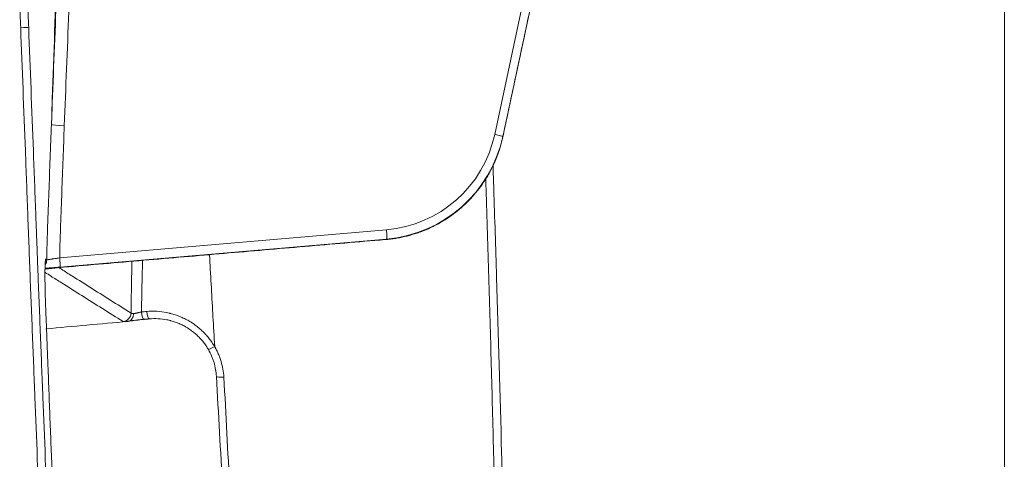
# Model space of a CAD drawing. Units: millimetres. Extents: x 166 to 1763, y 61 to 1903.
# Drawn here: x 653 to 767, y 1489 to 1539 of the extents above; entities that cross this region are included whole.
import ezdxf

# ---------------------------------------------------------------- set-up
doc = ezdxf.new("R2010")
doc.units = ezdxf.units.MM
doc.layers.add('1', color=7, linetype='Continuous', true_color=0xffffff)

msp = doc.modelspace()

# ---------------------------------------------------------------- linework, layer by layer
at = {"layer": '1', "color": 8, "linetype": 'Continuous', "lineweight": 18}
msp.add_line((766.71, 1903.02), (766.71, 1074.28), dxfattribs=at)
at = {"layer": '1', "color": 155, "linetype": 'Continuous', "lineweight": 13}
for p, q in [((708.06, 1526.07), (754.91, 1745.29)), ((755.82, 1745.01), (708.97, 1525.8)), ((708.97, 1525.8), (708.97, 1525.75)), ((657.97, 1511.84), (695.58, 1515.08)), ((657.98, 1510.78), (695.6, 1514.01)), ((695.6, 1513.97), (695.6, 1514.01))]:
    msp.add_line(p, q, dxfattribs=at)
for centre, major_axis, ratio, start_param, end_param in [((653.4, 1538.31), (-0.999, -0.038), 0.03542, 3.211755, 4.631539), ((694.36, 1529.01), (-12.9, 5.46), 0.998201, 2.057451, 3.330824), ((694.29, 1528.94), (-13.84, 5.8), 0.998314, 2.054225, 3.327597), ((707.99, 1526.01), (0.978, -0.209), 0.079309, 0.006169, 1.515384), ((695.51, 1515.01), (0.086, -0.996), 0.07623, 0.019738, 1.630393), ((655.36, 1511.69), (-0.564, -0.826), 0.999518, 1.876594, 2.167462), ((655.48, 1511.61), (0.574, 0.819), 0.999532, 4.747613, 5.315966), ((657.9, 1511.78), (0.086, -0.996), 0.07623, 0.019738, 1.630393), ((665.18, 1505.51), (-0.533, -0.846), 0.99947, 0.649097, 2.109689), ((667.58, 1505.76), (0.091, -0.996), 0.213434, 4.835649, 6.283852), ((668.2, 1505.82), (0.091, -0.996), 0.211398, 4.837945, 6.284367), ((677.01, 1498.25), (-0.998, -0.055), 0.146781, 6.264361, 7.699855)]:
    msp.add_ellipse(centre, major_axis=major_axis, ratio=ratio, start_param=start_param, end_param=end_param, dxfattribs=at)
at = {"layer": '1', "color": 155, "linetype": 'Continuous', "lineweight": 18}
msp.add_ellipse((668.2, 1505.82), major_axis=(0.091, -0.996), ratio=0.211398, start_param=0.001183, end_param=0.065458, dxfattribs=at)
for points, knots in [([(709.04, 1526.08), (709.29, 1527.22), (709.53, 1528.36), (710.02, 1530.64), (710.26, 1531.78), (710.99, 1535.19), (711.48, 1537.47), (712.94, 1544.3), (713.91, 1548.86), (716.83, 1562.52), (718.78, 1571.63), (722.67, 1589.85), (726.57, 1608.07), (732.41, 1635.4), (738.25, 1662.73), (742.14, 1680.95), (746.04, 1699.18), (747.99, 1708.29), (750.91, 1721.95), (751.88, 1726.51), (753.34, 1733.34), (753.83, 1735.62), (754.56, 1739.03), (754.8, 1740.17), (755.17, 1741.88), (755.29, 1742.45), (755.47, 1743.3), (755.53, 1743.59), (755.65, 1744.16), (755.71, 1744.44), (755.77, 1744.73)], [0, 0, 0, 0, 0.015625, 0.015625, 0.03125, 0.03125, 0.0625, 0.0625, 0.125, 0.125, 0.25, 0.25, 0.375, 0.5, 0.625, 0.75, 0.75, 0.875, 0.875, 0.9375, 0.9375, 0.96875, 0.96875, 0.984375, 0.984375, 0.992187, 0.992187, 0.996094, 0.996094, 1, 1, 1, 1]), ([(695.6, 1513.97), (695.81, 1513.98), (696, 1514), (696.4, 1514.05), (696.6, 1514.08), (697.19, 1514.18), (697.58, 1514.26), (698.35, 1514.46), (698.73, 1514.57), (699.29, 1514.76), (699.57, 1514.86), (699.85, 1514.97), (699.99, 1515.03), (700.04, 1515.05), (700.13, 1515.08), (700.18, 1515.1), (700.59, 1515.28), (700.95, 1515.45), (701.65, 1515.82), (702.34, 1516.22), (702.99, 1516.67), (703.63, 1517.14), (703.93, 1517.39), (704.27, 1517.69), (704.31, 1517.72), (704.38, 1517.79), (704.5, 1517.89), (704.6, 1517.99), (704.82, 1518.2), (704.96, 1518.34), (705.37, 1518.77), (705.64, 1519.06), (706.14, 1519.67), (706.38, 1519.99), (706.83, 1520.63), (707.05, 1520.97), (707.35, 1521.48), (707.44, 1521.66), (707.63, 1522.01), (707.72, 1522.19), (707.98, 1522.73), (708.14, 1523.09), (708.36, 1523.65), (708.43, 1523.83), (708.56, 1524.21), (708.65, 1524.49), (708.73, 1524.78), (708.78, 1524.97), (708.81, 1525.07), (708.88, 1525.36), (708.93, 1525.55), (708.97, 1525.75)], [0, 0, 0, 0, 0.03125, 0.03125, 0.0625, 0.0625, 0.125, 0.125, 0.1875, 0.1875, 0.21875, 0.234375, 0.234375, 0.242187, 0.242187, 0.25, 0.25, 0.3125, 0.3125, 0.375, 0.4375, 0.4375, 0.5, 0.5, 0.507812, 0.507812, 0.515625, 0.53125, 0.53125, 0.5625, 0.5625, 0.625, 0.625, 0.6875, 0.6875, 0.75, 0.75, 0.78125, 0.78125, 0.8125, 0.8125, 0.875, 0.875, 0.90625, 0.90625, 0.9375, 0.953125, 0.953125, 0.96875, 0.96875, 1, 1, 1, 1]), ([(707.85, 1522.51), (707.88, 1521.6), (707.91, 1520.7), (708.05, 1516.41), (708.15, 1513.02), (708.46, 1502.88), (708.66, 1496.13), (708.93, 1486), (709.02, 1482.63), (709.2, 1475.88), (709.28, 1472.51), (709.41, 1467.45), (709.46, 1465.77), (709.54, 1462.39), (709.59, 1460.71), (709.72, 1455.65), (709.81, 1452.27), (709.98, 1445.53), (710.07, 1442.15), (710.24, 1435.41), (710.33, 1432.04), (710.59, 1421.92), (710.76, 1415.17), (711.11, 1401.68), (711.29, 1394.93), (711.64, 1381.44), (712.16, 1361.2), (713.03, 1327.47), (713.73, 1300.49), (714.42, 1273.51), (714.77, 1260.01), (715.82, 1219.54), (716.51, 1192.56), (717.91, 1138.59), (718.6, 1111.61), (719.3, 1084.63)], [0, 0, 0, 0, 0.006194, 0.006194, 0.029306, 0.029306, 0.075529, 0.075529, 0.098641, 0.098641, 0.121753, 0.121753, 0.133309, 0.133309, 0.144865, 0.144865, 0.167976, 0.167976, 0.191088, 0.191088, 0.2142, 0.2142, 0.260423, 0.260423, 0.306647, 0.306647, 0.35287, 0.445318, 0.537765, 0.537765, 0.630212, 0.630212, 0.815106, 0.815106, 1, 1, 1, 1]), ([(695.42, 1513.95), (693.88, 1513.82), (692.34, 1513.69), (689.25, 1513.42), (687.71, 1513.29), (684.62, 1513.02), (683.08, 1512.89), (679.99, 1512.62), (678.45, 1512.49), (673.82, 1512.09), (670.74, 1511.83), (664.56, 1511.3), (661.48, 1511.03), (658.39, 1510.77)], [0, 0, 0, 0, 0.125, 0.125, 0.25, 0.25, 0.375, 0.375, 0.5, 0.5, 0.75, 0.75, 1, 1, 1, 1]), ([(656.29, 1510.74), (656.29, 1510.95), (656.3, 1511.24), (656.32, 1511.43), (656.33, 1511.46), (656.33, 1511.46)], [0, 0, 0, 0, 0.515557, 0.875226, 1, 1, 1, 1]), ([(666.18, 1505.49), (666.2, 1506.82), (666.23, 1508.16), (666.26, 1510.15), (666.28, 1510.8), (666.29, 1511.44)], [0, 0, 0, 0, 0.674764, 0.674764, 1, 1, 1, 1]), ([(656.36, 1506.05), (656.35, 1506.25), (656.34, 1506.44), (656.33, 1506.81), (656.32, 1507.19), (656.31, 1507.55), (656.3, 1507.83), (656.3, 1507.92), (656.29, 1508.09), (656.29, 1508.18), (656.28, 1508.44), (656.28, 1508.78), (656.28, 1509.1), (656.27, 1509.4), (656.27, 1509.55), (656.27, 1509.84), (656.27, 1509.98), (656.27, 1510.23), (656.28, 1510.47), (656.28, 1510.68), (656.29, 1510.78)], [0, 0, 0, 0, 0.10052, 0.10052, 0.20104, 0.301561, 0.301561, 0.351821, 0.351821, 0.402081, 0.402081, 0.502601, 0.603121, 0.603121, 0.703641, 0.703641, 0.804162, 0.804162, 0.904682, 1, 1, 1, 1]), ([(658.39, 1510.77), (658.3, 1510.76), (658.2, 1510.75), (658.06, 1510.74), (658.02, 1510.73), (657.95, 1510.73), (657.92, 1510.72), (657.88, 1510.72), (657.85, 1510.72), (657.74, 1510.71), (657.65, 1510.7), (657.47, 1510.68), (657.38, 1510.67), (657.26, 1510.66), (657.19, 1510.66), (657.13, 1510.65), (657.09, 1510.65), (657.07, 1510.64), (656.97, 1510.63), (656.9, 1510.63), (656.77, 1510.61), (656.71, 1510.61), (656.66, 1510.6)], [0, 0, 0, 0, 0.147059, 0.147059, 0.220588, 0.220588, 0.257353, 0.257353, 0.294118, 0.294118, 0.441176, 0.441176, 0.588235, 0.588235, 0.661764, 0.698529, 0.698529, 0.735294, 0.735294, 0.882353, 0.882353, 1, 1, 1, 1]), ([(672.79, 1084.63), (671.42, 1119.75), (670.05, 1154.87), (667.31, 1225.1), (665.94, 1260.22), (663.89, 1312.9), (663.2, 1330.46), (661.83, 1365.58), (661.15, 1383.14), (660.12, 1409.48), (659.78, 1418.26), (659.1, 1435.82), (658.76, 1444.59), (658.07, 1462.15), (657.64, 1473.13), (657.22, 1484.1), (657.04, 1488.49), (656.87, 1492.88), (656.7, 1497.27), (656.6, 1500.02), (656.57, 1500.56), (656.53, 1501.66), (656.49, 1502.76), (656.45, 1503.86), (656.4, 1504.95), (656.38, 1505.5), (656.36, 1506.05)], [0, 0, 0, 0, 0.25, 0.25, 0.5, 0.5, 0.625, 0.625, 0.75, 0.75, 0.8125, 0.8125, 0.875, 0.875, 0.9375, 0.953125, 0.953125, 0.96875, 0.984375, 0.984375, 0.988281, 0.988281, 0.992188, 0.996094, 0.996094, 1, 1, 1, 1]), ([(665.87, 1504.54), (665.91, 1504.54), (665.95, 1504.55), (666.01, 1504.57), (666.03, 1504.58), (666.05, 1504.6), (666.06, 1504.6), (666.08, 1504.61), (666.09, 1504.62), (666.14, 1504.65), (666.17, 1504.67), (666.22, 1504.72), (666.23, 1504.74), (666.25, 1504.77), (666.26, 1504.77), (666.28, 1504.79), (666.28, 1504.8), (666.32, 1504.85), (666.34, 1504.9), (666.37, 1504.96), (666.38, 1504.99), (666.4, 1505.03), (666.4, 1505.04), (666.41, 1505.06), (666.41, 1505.08), (666.43, 1505.14), (666.44, 1505.19), (666.46, 1505.27), (666.46, 1505.3), (666.46, 1505.34), (666.46, 1505.37), (666.46, 1505.39), (666.47, 1505.4), (666.47, 1505.41), (666.47, 1505.42)], [0, 0, 0, 0, 0.125, 0.125, 0.1875, 0.1875, 0.21875, 0.21875, 0.25, 0.25, 0.375, 0.375, 0.4375, 0.4375, 0.46875, 0.46875, 0.5, 0.5, 0.625, 0.625, 0.6875, 0.6875, 0.71875, 0.71875, 0.75, 0.75, 0.875, 0.875, 0.9375, 0.9375, 0.96875, 0.984375, 0.984375, 1, 1, 1, 1]), ([(667.68, 1504.77), (667.6, 1504.76), (667.51, 1504.75), (667.35, 1504.73), (667.26, 1504.73), (667.14, 1504.71), (667.09, 1504.71), (667.03, 1504.7), (667.01, 1504.7), (666.97, 1504.69), (666.95, 1504.69), (666.84, 1504.68), (666.68, 1504.66), (666.52, 1504.64), (666.43, 1504.63), (666.41, 1504.62), (666.37, 1504.62), (666.35, 1504.61), (666.29, 1504.61), (666.26, 1504.6), (666.15, 1504.59), (666.08, 1504.58), (665.95, 1504.55), (665.89, 1504.54), (665.83, 1504.53)], [0, 0, 0, 0, 0.125, 0.125, 0.25, 0.25, 0.3125, 0.3125, 0.34375, 0.34375, 0.375, 0.375, 0.5, 0.625, 0.625, 0.65625, 0.65625, 0.6875, 0.6875, 0.75, 0.75, 0.875, 0.875, 1, 1, 1, 1]), ([(665.87, 1504.54), (665.86, 1504.54), (665.86, 1504.54), (665.85, 1504.54), (665.84, 1504.54), (665.84, 1504.54), (665.83, 1504.53), (665.83, 1504.53)], [0, 0, 0, 0, 0.5, 0.5, 0.75, 0.75, 1, 1, 1, 1]), ([(675.09, 1501.28), (675.01, 1501.43), (674.92, 1501.58), (674.77, 1501.79), (674.73, 1501.86), (674.62, 1502), (674.57, 1502.07), (674.41, 1502.27), (674.3, 1502.4), (674.08, 1502.65), (673.96, 1502.77), (673.71, 1503), (673.59, 1503.11), (673.33, 1503.33), (673.19, 1503.43), (672.98, 1503.58), (672.91, 1503.63), (672.81, 1503.7), (672.77, 1503.72), (672.7, 1503.77), (672.66, 1503.79), (672.48, 1503.9), (672.33, 1503.98), (672.03, 1504.14), (671.88, 1504.21), (671.57, 1504.34), (671.42, 1504.4), (671.1, 1504.51), (670.9, 1504.57), (670.7, 1504.63), (670.61, 1504.65), (670.57, 1504.66), (670.45, 1504.69), (670.37, 1504.7), (669.96, 1504.78), (669.63, 1504.82), (668.97, 1504.86), (668.64, 1504.85), (668.3, 1504.82)], [0, 0, 0, 0, 0.0625, 0.0625, 0.09375, 0.09375, 0.125, 0.125, 0.1875, 0.1875, 0.25, 0.25, 0.3125, 0.3125, 0.375, 0.375, 0.40625, 0.40625, 0.421875, 0.421875, 0.4375, 0.4375, 0.5, 0.5, 0.5625, 0.5625, 0.625, 0.625, 0.6875, 0.703125, 0.703125, 0.71875, 0.71875, 0.75, 0.75, 0.875, 0.875, 1, 1, 1, 1]), ([(676.01, 1498.19), (676, 1498.47), (675.94, 1499), (675.81, 1499.53), (675.72, 1499.85), (675.7, 1499.92), (675.65, 1500.05), (675.63, 1500.11), (675.56, 1500.3), (675.51, 1500.43), (675.35, 1500.8), (675.23, 1501.05), (675.09, 1501.28)], [0, 0, 0, 0, 0.25, 0.5, 0.5, 0.5625, 0.5625, 0.625, 0.625, 0.75, 0.75, 1, 1, 1, 1]), ([(696.41, 1084.63), (695.56, 1101.86), (694.71, 1119.1), (693.02, 1153.56), (692.17, 1170.8), (689.63, 1222.5), (687.94, 1256.97), (685.4, 1308.68), (684.56, 1325.91), (682.87, 1360.38), (682.02, 1377.62), (680.75, 1403.47), (680.33, 1412.09), (679.7, 1425.02), (679.49, 1429.33), (679.17, 1435.79), (679.06, 1437.94), (678.85, 1442.25), (678.75, 1444.41), (678.53, 1448.72), (678.43, 1450.87), (678.22, 1455.18), (678.06, 1458.41), (677.87, 1462.18), (677.8, 1463.8), (677.74, 1464.88), (677.72, 1465.41), (677.64, 1467.03), (677.59, 1468.11), (677.48, 1470.26), (677.43, 1471.34), (677.32, 1473.49), (677.27, 1474.57), (677.19, 1476.19), (677.16, 1476.72), (677.11, 1477.8), (677.08, 1478.34), (676.94, 1481.02), (676.83, 1483.17), (676.49, 1489.61), (676.25, 1493.9), (676.01, 1498.19)], [0, 0, 0, 0, 0.125, 0.125, 0.25, 0.25, 0.5, 0.5, 0.625, 0.625, 0.75, 0.75, 0.8125, 0.8125, 0.84375, 0.84375, 0.859375, 0.859375, 0.875, 0.875, 0.890625, 0.890625, 0.90625, 0.914063, 0.917969, 0.917969, 0.921875, 0.921875, 0.929688, 0.929688, 0.9375, 0.9375, 0.945313, 0.945313, 0.949219, 0.949219, 0.953125, 0.953125, 0.96875, 0.96875, 1, 1, 1, 1])]:
    msp.add_open_spline(points, degree=3, knots=knots, dxfattribs=at)
for points, degree in [([(657.02, 1527.22), (657.2, 1532.4), (657.38, 1537.57), (657.56, 1542.75)], 3), ([(708.97, 1525.75), (708.99, 1525.86), (709.02, 1525.97), (709.04, 1526.08)], 3), ([(695.6, 1513.97), (695.54, 1513.96), (695.48, 1513.96), (695.42, 1513.95)], 3), ([(656.32, 1510.56), (656.42, 1510.58), (656.54, 1510.59), (656.68, 1510.6)], 3), ([(665.83, 1504.53), (662.68, 1504.24), (659.54, 1503.96), (656.39, 1503.67)], 3), ([(667.67, 1504.76), (667.98, 1504.79), (668.29, 1504.82)], 2)]:
    msp.add_open_spline(points, degree=degree, dxfattribs=at)
at = {"layer": '1', "color": 155, "linetype": 'Continuous', "lineweight": 13}
for points in [[(653.48, 1538.35), (653.44, 1539.36), (653.4, 1540.38), (653.37, 1541.39)], [(654.28, 1541.39), (654.32, 1540.38), (654.36, 1539.37), (654.4, 1538.35)], [(657.02, 1527.22), (657.19, 1531.6), (657.36, 1535.97), (657.54, 1540.34)], [(658.5, 1527.06), (658.67, 1531.43), (658.85, 1535.8), (659.02, 1540.18)], [(657.02, 1527.22), (657.06, 1527.17), (657.73, 1527.1), (658.5, 1527.06)], [(675.59, 1505.43), (675.47, 1507.69), (675.34, 1509.95), (675.21, 1512.21)], [(656.36, 1511.69), (656.4, 1511.66), (656.44, 1511.63), (656.48, 1511.61)], [(667.38, 1505.62), (667.59, 1505.64), (667.79, 1505.65), (668, 1505.67)], [(675.81, 1501.63), (675.41, 1501.4), (675.09, 1501.25), (675.09, 1501.28)]]:
    msp.add_open_spline(points, degree=3, dxfattribs=at)
for points, knots in [([(671.33, 1084.63), (668.34, 1160.25), (665.36, 1235.87), (660.89, 1349.3), (659.4, 1387.11), (657.16, 1443.82), (656.42, 1462.73), (655.49, 1486.36), (655.3, 1491.09), (655.02, 1498.18), (654.93, 1500.54), (654.79, 1504.08), (654.74, 1505.27), (654.65, 1507.63), (654.6, 1508.81), (654.51, 1511.17), (654.47, 1512.36), (654.38, 1514.72), (654.33, 1515.9), (654.2, 1519.45), (654.11, 1521.81), (653.84, 1528.9), (653.66, 1533.63), (653.48, 1538.35)], [0, 0, 0, 0, 0.5, 0.5, 0.75, 0.75, 0.875, 0.875, 0.90625, 0.90625, 0.921875, 0.921875, 0.929687, 0.929687, 0.9375, 0.9375, 0.945312, 0.945312, 0.953125, 0.953125, 0.96875, 0.96875, 1, 1, 1, 1]), ([(654.4, 1538.35), (654.58, 1533.63), (654.76, 1528.9), (655.03, 1521.81), (655.12, 1519.45), (655.23, 1516.49), (655.25, 1515.9), (655.3, 1514.72), (655.34, 1513.54), (655.39, 1512.36), (655.43, 1511.17), (655.45, 1510.58), (655.52, 1508.81), (655.57, 1507.63), (655.66, 1505.27), (655.71, 1504.08), (655.85, 1500.54), (655.94, 1498.18), (656.22, 1491.09), (656.41, 1486.36), (657.34, 1462.73), (658.09, 1443.83), (660.32, 1387.11), (661.81, 1349.3), (666.29, 1235.87), (669.27, 1160.25), (672.25, 1084.63)], [0, 0, 0, 0, 0.03125, 0.03125, 0.046875, 0.046875, 0.050781, 0.050781, 0.054687, 0.058594, 0.058594, 0.0625, 0.0625, 0.070312, 0.070312, 0.078125, 0.078125, 0.09375, 0.09375, 0.125, 0.125, 0.25, 0.25, 0.5, 0.5, 1, 1, 1, 1]), ([(656.48, 1511.61), (656.48, 1512.26), (656.5, 1512.91), (656.53, 1513.89), (656.54, 1514.21), (656.56, 1514.86), (656.57, 1515.19), (656.63, 1516.81), (656.68, 1518.11), (656.82, 1522.02), (656.92, 1524.62), (657.02, 1527.22)], [0, 0, 0, 0, 0.125, 0.125, 0.1875, 0.1875, 0.25, 0.25, 0.5, 0.5, 1, 1, 1, 1]), ([(658.5, 1527.06), (658.41, 1524.53), (658.31, 1521.99), (658.17, 1518.18), (658.12, 1516.92), (658.07, 1515.33), (658.06, 1515.01), (658.03, 1514.38), (658.02, 1514.06), (658, 1513.43), (657.99, 1513.11), (657.98, 1512.48), (657.97, 1512.16), (657.97, 1511.84)], [0, 0, 0, 0, 0.5, 0.5, 0.75, 0.75, 0.8125, 0.8125, 0.875, 0.875, 0.9375, 0.9375, 1, 1, 1, 1]), ([(718.3, 1084.63), (717.62, 1111.61), (716.93, 1138.59), (715.56, 1192.56), (714.87, 1219.54), (713.84, 1260.02), (713.49, 1273.51), (712.8, 1300.49), (712.11, 1327.48), (711.24, 1361.21), (710.71, 1381.45), (710.36, 1394.94), (710.19, 1401.68), (709.84, 1415.18), (709.58, 1425.3), (709.32, 1435.41), (709.14, 1442.16), (709.05, 1445.53), (708.88, 1452.28), (708.79, 1455.65), (708.66, 1460.71), (708.62, 1462.4), (708.53, 1465.77), (708.48, 1467.46), (708.4, 1470.83), (708.35, 1472.52), (708.27, 1475.89), (708.22, 1477.58), (708.09, 1482.64), (708.01, 1486.01), (707.83, 1492.76), (707.74, 1496.14), (707.56, 1502.89), (707.46, 1506.27), (707.26, 1513.03), (707.16, 1516.41), (707.03, 1520.2), (707.02, 1520.6), (707.01, 1521.01)], [0, 0, 0, 0, 0.185533, 0.185533, 0.371066, 0.371066, 0.463833, 0.463833, 0.556599, 0.649366, 0.695749, 0.695749, 0.742132, 0.742132, 0.788516, 0.811707, 0.811707, 0.834899, 0.834899, 0.85809, 0.85809, 0.869686, 0.869686, 0.881282, 0.881282, 0.892878, 0.892878, 0.904474, 0.904474, 0.927665, 0.927665, 0.950857, 0.950857, 0.974049, 0.974049, 0.99724, 0.99724, 1, 1, 1, 1]), ([(656.3, 1511.13), (656.3, 1511.19), (656.31, 1511.32), (656.32, 1511.43), (656.33, 1511.53), (656.33, 1511.57), (656.34, 1511.61), (656.34, 1511.62), (656.34, 1511.63), (656.34, 1511.64), (656.34, 1511.66), (656.35, 1511.66), (656.35, 1511.69), (656.36, 1511.69), (656.36, 1511.69)], [0, 0, 0, 0, 0.163136, 0.372352, 0.372352, 0.581568, 0.581568, 0.633872, 0.633872, 0.686176, 0.686176, 0.790784, 0.790784, 1, 1, 1, 1]), ([(656.48, 1511.61), (656.48, 1511.61), (656.48, 1511.61), (656.49, 1511.61), (656.49, 1511.61), (656.5, 1511.61), (656.51, 1511.61), (656.53, 1511.62), (656.56, 1511.62), (656.61, 1511.63), (656.62, 1511.63), (656.64, 1511.64), (656.65, 1511.64), (656.69, 1511.64), (656.71, 1511.65), (656.79, 1511.66), (656.86, 1511.67), (656.94, 1511.68), (656.96, 1511.69), (656.99, 1511.69), (657.01, 1511.69), (657.07, 1511.7), (657.11, 1511.71), (657.23, 1511.73), (657.31, 1511.74), (657.42, 1511.76), (657.45, 1511.76), (657.49, 1511.77), (657.51, 1511.77), (657.58, 1511.78), (657.63, 1511.79), (657.77, 1511.81), (657.87, 1511.83), (657.97, 1511.84)], [0, 0, 0, 0, 0.0625, 0.0625, 0.09375, 0.09375, 0.125, 0.125, 0.25, 0.25, 0.28125, 0.28125, 0.3125, 0.3125, 0.375, 0.375, 0.5, 0.5, 0.53125, 0.53125, 0.5625, 0.5625, 0.625, 0.625, 0.75, 0.75, 0.78125, 0.78125, 0.8125, 0.8125, 0.875, 0.875, 1, 1, 1, 1]), ([(667.51, 1511.55), (667.49, 1510.9), (667.48, 1510.26), (667.43, 1508.28), (667.41, 1506.95), (667.38, 1505.62)], [0, 0, 0, 0, 0.325065, 0.325065, 1, 1, 1, 1]), ([(656.66, 1510.6), (656.65, 1510.6), (656.63, 1510.6), (656.59, 1510.59), (656.54, 1510.59), (656.49, 1510.58), (656.46, 1510.58), (656.45, 1510.58), (656.38, 1510.57), (656.32, 1510.56), (656.27, 1510.56), (656.26, 1510.56), (656.25, 1510.56)], [0, 0, 0, 0, 0.085442, 0.085442, 0.299049, 0.405853, 0.405853, 0.512656, 0.512656, 0.939869, 0.939869, 1, 1, 1, 1]), ([(656.27, 1510.65), (656.27, 1510.65), (656.28, 1510.65), (656.31, 1510.65), (656.34, 1510.65), (656.39, 1510.65), (656.4, 1510.65), (656.43, 1510.66), (656.51, 1510.66), (656.58, 1510.67), (656.78, 1510.68), (656.92, 1510.69), (657.1, 1510.71), (657.13, 1510.71), (657.21, 1510.71), (657.25, 1510.72), (657.36, 1510.73), (657.43, 1510.73), (657.67, 1510.75), (657.82, 1510.77), (657.98, 1510.78)], [0, 0, 0, 0, 0.013715, 0.013715, 0.075358, 0.075358, 0.10618, 0.10618, 0.137001, 0.260287, 0.260287, 0.506858, 0.506858, 0.568501, 0.568501, 0.630143, 0.630143, 0.753429, 0.753429, 1, 1, 1, 1]), ([(656.28, 1510.17), (656.51, 1510.02), (656.74, 1509.88), (657.37, 1509.48), (657.76, 1509.24), (658.95, 1508.49), (659.73, 1507.99), (662.1, 1506.5), (663.69, 1505.51), (665.27, 1504.51)], [0, 0, 0, 0, 0.07705, 0.07705, 0.2089, 0.2089, 0.4726, 0.4726, 1, 1, 1, 1]), ([(657.87, 1510.72), (657.88, 1510.72), (657.88, 1510.72), (658.28, 1510.47), (658.67, 1510.22), (659.86, 1509.47), (660.65, 1508.97), (663.02, 1507.48), (664.6, 1506.48), (666.18, 1505.49)], [0, 0, 0, 0, 0.00107, 0.00107, 0.143775, 0.143775, 0.429183, 0.429183, 1, 1, 1, 1]), ([(666.18, 1505.49), (666.18, 1505.48), (666.19, 1505.47), (666.21, 1505.45), (666.22, 1505.45), (666.23, 1505.44), (666.24, 1505.44), (666.25, 1505.44), (666.28, 1505.43), (666.31, 1505.42), (666.36, 1505.42), (666.38, 1505.42), (666.41, 1505.42), (666.42, 1505.42), (666.44, 1505.42), (666.45, 1505.42), (666.47, 1505.42)], [0, 0, 0, 0, 0.25, 0.25, 0.375, 0.4375, 0.4375, 0.5, 0.5, 0.75, 0.75, 0.875, 0.875, 0.9375, 0.9375, 1, 1, 1, 1]), ([(666.47, 1505.42), (666.5, 1505.42), (666.56, 1505.43), (666.63, 1505.45), (666.68, 1505.46), (666.7, 1505.47), (666.74, 1505.47), (666.76, 1505.48), (666.81, 1505.49), (666.89, 1505.51), (666.97, 1505.52), (667.03, 1505.54), (667.05, 1505.54), (667.09, 1505.55), (667.11, 1505.56), (667.17, 1505.57), (667.26, 1505.59), (667.34, 1505.61), (667.38, 1505.62)], [0, 0, 0, 0, 0.125, 0.25, 0.25, 0.3125, 0.3125, 0.375, 0.375, 0.5, 0.625, 0.625, 0.6875, 0.6875, 0.75, 0.75, 0.875, 1, 1, 1, 1]), ([(668, 1505.67), (668.38, 1505.71), (668.77, 1505.71), (669.52, 1505.67), (669.9, 1505.62), (670.37, 1505.53), (670.47, 1505.51), (670.61, 1505.48), (670.66, 1505.46), (670.75, 1505.44), (670.8, 1505.43), (671.03, 1505.37), (671.22, 1505.31), (671.58, 1505.18), (671.76, 1505.11), (672.11, 1504.96), (672.29, 1504.88), (672.63, 1504.71), (672.8, 1504.61), (673.01, 1504.49), (673.05, 1504.46), (673.13, 1504.41), (673.17, 1504.38), (673.3, 1504.3), (673.38, 1504.25), (673.62, 1504.08), (673.77, 1503.96), (674.07, 1503.71), (674.21, 1503.59), (674.49, 1503.32), (674.63, 1503.18), (674.89, 1502.9), (675.02, 1502.75), (675.2, 1502.52), (675.26, 1502.44), (675.38, 1502.28), (675.43, 1502.2), (675.6, 1501.96), (675.71, 1501.8), (675.81, 1501.63)], [0, 0, 0, 0, 0.125, 0.125, 0.25, 0.25, 0.28125, 0.28125, 0.296875, 0.296875, 0.3125, 0.3125, 0.375, 0.375, 0.4375, 0.4375, 0.5, 0.5, 0.5625, 0.5625, 0.578125, 0.578125, 0.59375, 0.59375, 0.625, 0.625, 0.6875, 0.6875, 0.75, 0.75, 0.8125, 0.8125, 0.875, 0.875, 0.90625, 0.90625, 0.9375, 0.9375, 1, 1, 1, 1]), ([(675.81, 1501.63), (675.74, 1502.78), (675.67, 1504.05), (675.6, 1505.31), (675.59, 1505.43)], [0, 0, 0, 0, 0.909701, 1, 1, 1, 1]), ([(665.27, 1504.51), (665.27, 1504.51), (665.28, 1504.51), (665.33, 1504.51), (665.34, 1504.51), (665.37, 1504.51), (665.38, 1504.51), (665.41, 1504.51), (665.42, 1504.51), (665.48, 1504.51), (665.55, 1504.52), (665.66, 1504.52), (665.7, 1504.53), (665.78, 1504.53), (665.82, 1504.54), (665.87, 1504.54)], [0, 0, 0, 0, 0.25, 0.25, 0.375, 0.375, 0.4375, 0.4375, 0.5, 0.5, 0.75, 0.75, 0.875, 0.875, 1, 1, 1, 1]), ([(675.81, 1501.63), (675.81, 1501.62), (675.81, 1501.62), (675.82, 1501.61), (675.82, 1501.6), (675.84, 1501.57), (675.87, 1501.51), (675.94, 1501.39), (675.99, 1501.29), (676.1, 1501.08), (676.23, 1500.8), (676.38, 1500.44), (676.45, 1500.21), (676.5, 1500.07), (676.53, 1499.99), (676.64, 1499.62), (676.78, 1499.02), (676.85, 1498.4), (676.87, 1498.09)], [0, 0, 0, 0, 0.003906, 0.003906, 0.007812, 0.015625, 0.03125, 0.0625, 0.125, 0.125, 0.25, 0.375, 0.4375, 0.4375, 0.5, 0.5, 0.75, 1, 1, 1, 1]), ([(676.87, 1498.09), (677.1, 1493.8), (677.33, 1489.51), (677.66, 1483.07), (677.8, 1480.39), (677.93, 1477.7), (677.99, 1476.63), (678.02, 1476.09), (678.1, 1474.47), (678.15, 1473.4), (678.25, 1471.25), (678.31, 1470.17), (678.41, 1468.01), (678.47, 1466.94), (678.54, 1465.32), (678.57, 1464.78), (678.62, 1463.71), (678.7, 1462.09), (678.89, 1458.32), (679.04, 1455.09), (679.25, 1450.78), (679.36, 1448.63), (679.57, 1444.32), (679.68, 1442.16), (679.89, 1437.86), (679.99, 1435.7), (680.31, 1429.24), (680.52, 1424.93), (681.16, 1412.01), (681.58, 1403.39), (682.85, 1377.55), (683.7, 1360.31), (685.39, 1325.85), (686.25, 1308.62), (687.95, 1274.16), (688.8, 1256.93), (690.51, 1222.46), (691.37, 1205.23), (693.09, 1170.77), (693.95, 1153.54), (695.67, 1119.09), (696.54, 1101.86), (697.4, 1084.63)], [0, 0, 0, 0, 0.03125, 0.03125, 0.046875, 0.050781, 0.050781, 0.054687, 0.054687, 0.0625, 0.0625, 0.070312, 0.070312, 0.078125, 0.078125, 0.082031, 0.082031, 0.085937, 0.09375, 0.109375, 0.109375, 0.125, 0.125, 0.140625, 0.140625, 0.15625, 0.15625, 0.1875, 0.1875, 0.25, 0.25, 0.375, 0.375, 0.5, 0.5, 0.625, 0.625, 0.75, 0.75, 0.875, 0.875, 1, 1, 1, 1])]:
    msp.add_open_spline(points, degree=3, knots=knots, dxfattribs=at)

doc.saveas('drawing.dxf')
